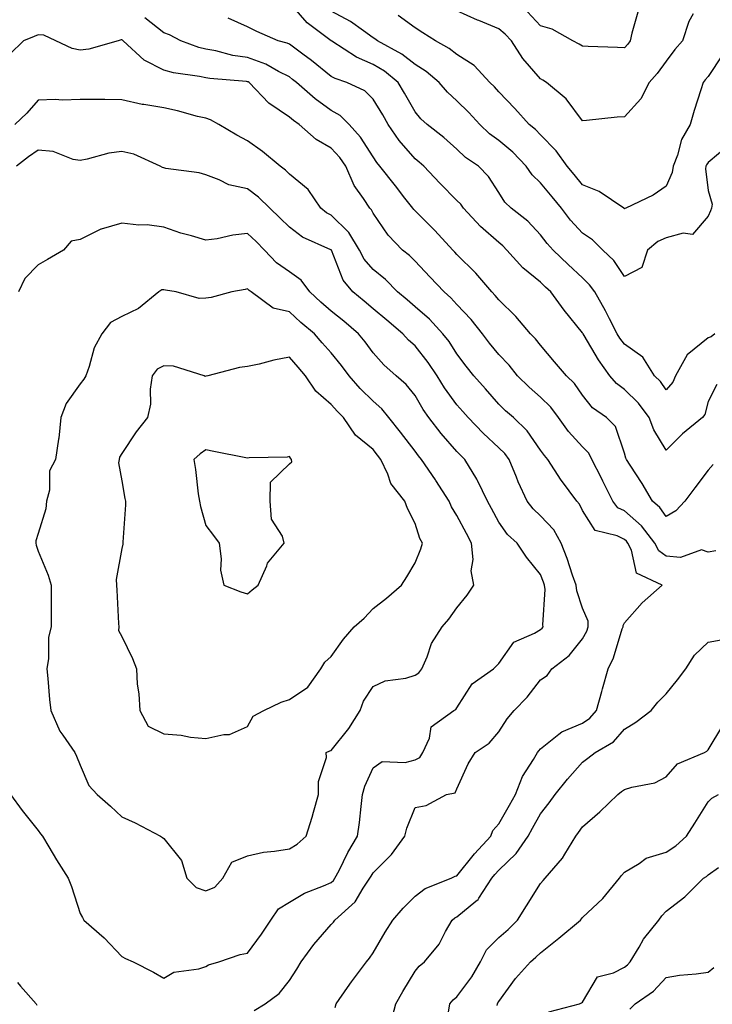
# Model space of a CAD drawing. Units: inches. Extents: x 1039763 to 1042403, y 7221338 to 7223978.
# Drawn here: x 1040114 to 1040279, y 7222732 to 7222967 of the extents above; entities that cross this region are included whole.
import ezdxf

# ---------------------------------------------------------------- set-up
doc = ezdxf.new("R2010")
doc.units = ezdxf.units.IN
doc.header["$MEASUREMENT"] = 0
doc.layers.add('Contour_10397221', color=7, linetype='Continuous', true_color=0x7789c7)

msp = doc.modelspace()

# ---------------------------------------------------------------- linework, layer by layer
at = {"layer": 'Contour_10397221'}
for points in [[(1040279.69, 7222891.92, 2886), (1040278.77, 7222891.2, 2886), (1040278.05, 7222890.92, 2886), (1040273.05, 7222886.92, 2886), (1040270.28, 7222881.92, 2886), (1040269.61, 7222880.36, 2886), (1040268.05, 7222878.56, 2886), (1040266.66, 7222880.53, 2886), (1040265.22, 7222881.92, 2886), (1040262.44, 7222886.31, 2886), (1040258.05, 7222889.42, 2886), (1040256.98, 7222890.85, 2886), (1040256.33, 7222891.92, 2886), (1040254.5, 7222895.47, 2886), (1040253.56, 7222897.43, 2886), (1040250.96, 7222901.92, 2886), (1040249.75, 7222903.62, 2886), (1040248.05, 7222905.28, 2886), (1040244.63, 7222908.5, 2886), (1040241.04, 7222911.92, 2886), (1040239.61, 7222913.48, 2886), (1040238.05, 7222915.59, 2886), (1040234.98, 7222918.85, 2886), (1040231, 7222921.92, 2886), (1040229.5, 7222923.37, 2886), (1040228.05, 7222925.67, 2886), (1040225.59, 7222929.46, 2886), (1040223.17, 7222931.92, 2886), (1040220.14, 7222934.01, 2886), (1040218.05, 7222935.98, 2886), (1040214.94, 7222938.81, 2886), (1040210.94, 7222941.92, 2886), (1040209.42, 7222943.29, 2886), (1040208.05, 7222944.91, 2886), (1040205.53, 7222949.4, 2886), (1040204.03, 7222951.92, 2886), (1040200.76, 7222954.63, 2886), (1040198.05, 7222956.26, 2886), (1040194.09, 7222957.96, 2886), (1040188.15, 7222961.82, 2886), (1040188.05, 7222961.88, 2886), (1040188.03, 7222961.9, 2886), (1040187.99, 7222961.92, 2886), (1040182.31, 7222966.18, 2886), (1040178.05, 7222971.04, 2886)], [(1040279.24, 7222860.73, 2888), (1040278.05, 7222859.38, 2888), (1040274.87, 7222855.1, 2888), (1040272.5, 7222851.92, 2888), (1040270.32, 7222849.65, 2888), (1040268.05, 7222848.31, 2888), (1040266.55, 7222850.42, 2888), (1040264.77, 7222851.92, 2888), (1040262.29, 7222856.16, 2888), (1040259.46, 7222860.51, 2888), (1040258.56, 7222861.92, 2888), (1040258.38, 7222862.25, 2888), (1040258.05, 7222863.42, 2888), (1040255.92, 7222869.79, 2888), (1040253.79, 7222871.92, 2888), (1040250.41, 7222874.28, 2888), (1040248.05, 7222877.29, 2888), (1040246.16, 7222880.03, 2888), (1040244.22, 7222881.92, 2888), (1040241.39, 7222885.26, 2888), (1040238.05, 7222889.17, 2888), (1040236.82, 7222890.69, 2888), (1040235.65, 7222891.92, 2888), (1040232.15, 7222896.02, 2888), (1040228.05, 7222900.01, 2888), (1040227.21, 7222901.08, 2888), (1040226.43, 7222901.92, 2888), (1040222.56, 7222906.43, 2888), (1040218.05, 7222910.87, 2888), (1040217.54, 7222911.41, 2888), (1040217.05, 7222911.92, 2888), (1040212.74, 7222916.61, 2888), (1040208.05, 7222921.31, 2888), (1040207.76, 7222921.63, 2888), (1040207.54, 7222921.92, 2888), (1040205.63, 7222924.34, 2888), (1040203.36, 7222927.23, 2888), (1040199.67, 7222931.92, 2888), (1040198.93, 7222932.8, 2888), (1040198.05, 7222934.15, 2888), (1040195.04, 7222938.91, 2888), (1040192.35, 7222941.92, 2888), (1040190.18, 7222944.05, 2888), (1040188.05, 7222945.28, 2888), (1040184.16, 7222948.03, 2888), (1040179.75, 7222951.92, 2888), (1040178.81, 7222952.68, 2888), (1040178.05, 7222953.25, 2888), (1040175.41, 7222954.56, 2888), (1040172.41, 7222956.28, 2888), (1040168.05, 7222957.88, 2888), (1040164.55, 7222958.42, 2888), (1040160.51, 7222959.46, 2888), (1040158.05, 7222959.93, 2888), (1040156.43, 7222960.3, 2888), (1040152.15, 7222961.92, 2888), (1040149.42, 7222963.29, 2888), (1040148.05, 7222963.78, 2888), (1040143.54, 7222967.41, 2888)], [(1040280.12, 7222879.85, 2887), (1040278.05, 7222875.77, 2887), (1040277.29, 7222872.68, 2887), (1040276.68, 7222871.92, 2887), (1040271.92, 7222868.05, 2887), (1040268.05, 7222864.11, 2887), (1040265.12, 7222868.99, 2887), (1040264.01, 7222871.92, 2887), (1040261.45, 7222875.32, 2887), (1040258.05, 7222878.62, 2887), (1040256.17, 7222880.05, 2887), (1040254.59, 7222881.92, 2887), (1040251.86, 7222885.73, 2887), (1040248.42, 7222891.55, 2887), (1040248.19, 7222891.92, 2887), (1040248.15, 7222892.02, 2887), (1040248.05, 7222892.17, 2887), (1040243.66, 7222897.53, 2887), (1040240.49, 7222901.92, 2887), (1040239.22, 7222903.09, 2887), (1040238.05, 7222904.22, 2887), (1040233.81, 7222907.68, 2887), (1040230, 7222911.92, 2887), (1040229.05, 7222912.92, 2887), (1040228.05, 7222913.72, 2887), (1040223.66, 7222917.53, 2887), (1040219.63, 7222921.92, 2887), (1040218.97, 7222922.84, 2887), (1040218.05, 7222923.78, 2887), (1040214.01, 7222927.88, 2887), (1040210.18, 7222931.92, 2887), (1040209.07, 7222932.94, 2887), (1040208.05, 7222933.74, 2887), (1040204.24, 7222938.11, 2887), (1040201.64, 7222941.92, 2887), (1040200.34, 7222944.21, 2887), (1040198.05, 7222947.97, 2887), (1040196.06, 7222949.93, 2887), (1040191.78, 7222951.92, 2887), (1040188.99, 7222952.86, 2887), (1040188.05, 7222953.4, 2887), (1040183.32, 7222957.19, 2887), (1040181.29, 7222958.68, 2887), (1040178.05, 7222961.08, 2887), (1040177.48, 7222961.35, 2887), (1040175.39, 7222961.92, 2887), (1040170.26, 7222964.13, 2887), (1040168.05, 7222965.22, 2887), (1040163.44, 7222967.31, 2887)], [(1040282.99, 7222936.98, 2885), (1040278.05, 7222932.84, 2885), (1040277.68, 7222932.29, 2885), (1040277.54, 7222931.92, 2885), (1040277.46, 7222931.33, 2885), (1040278.05, 7222926.14, 2885), (1040279.01, 7222922.88, 2885), (1040278.85, 7222921.92, 2885), (1040278.66, 7222921.31, 2885), (1040278.05, 7222920.05, 2885), (1040274.36, 7222915.61, 2885), (1040272.09, 7222915.96, 2885), (1040268.05, 7222914.81, 2885), (1040266.04, 7222913.93, 2885), (1040263.56, 7222911.92, 2885), (1040262.23, 7222907.74, 2885), (1040258.05, 7222905.59, 2885), (1040255.55, 7222909.42, 2885), (1040252.93, 7222911.92, 2885), (1040250.47, 7222914.34, 2885), (1040248.05, 7222915.96, 2885), (1040245.22, 7222919.09, 2885), (1040243.03, 7222921.92, 2885), (1040240.8, 7222924.67, 2885), (1040238.05, 7222927.94, 2885), (1040236.02, 7222929.89, 2885), (1040234.61, 7222931.92, 2885), (1040231.41, 7222935.28, 2885), (1040228.05, 7222938.11, 2885), (1040225.84, 7222939.71, 2885), (1040223.5, 7222941.92, 2885), (1040220.92, 7222944.79, 2885), (1040218.05, 7222947.58, 2885), (1040215.78, 7222949.65, 2885), (1040213.85, 7222951.92, 2885), (1040210.69, 7222954.56, 2885), (1040208.05, 7222956.2, 2885), (1040204.87, 7222958.74, 2885), (1040199.05, 7222961.92, 2885), (1040198.48, 7222962.35, 2885), (1040198.05, 7222962.64, 2885), (1040195.71, 7222964.26, 2885), (1040192.64, 7222966.51, 2885), (1040188.05, 7222968.95, 2885)], [(1040281.45, 7222958.52, 2884), (1040278.05, 7222953.38, 2884), (1040277.37, 7222952.6, 2884), (1040276.84, 7222951.92, 2884), (1040276.31, 7222950.18, 2884), (1040274.75, 7222945.22, 2884), (1040273.77, 7222941.92, 2884), (1040271.66, 7222938.31, 2884), (1040270.71, 7222934.58, 2884), (1040269.69, 7222931.92, 2884), (1040269.5, 7222930.47, 2884), (1040268.05, 7222927.19, 2884), (1040264.91, 7222925.06, 2884), (1040258.38, 7222921.92, 2884), (1040258.13, 7222921.84, 2884), (1040258.05, 7222921.8, 2884), (1040257.99, 7222921.86, 2884), (1040257.89, 7222921.92, 2884), (1040252.01, 7222925.88, 2884), (1040248.05, 7222927.49, 2884), (1040246.08, 7222929.95, 2884), (1040244.42, 7222931.92, 2884), (1040241.76, 7222935.63, 2884), (1040238.05, 7222939.4, 2884), (1040236.82, 7222940.69, 2884), (1040235.34, 7222941.92, 2884), (1040231.86, 7222945.73, 2884), (1040228.05, 7222949.71, 2884), (1040227.01, 7222950.88, 2884), (1040225.92, 7222951.92, 2884), (1040222.15, 7222956.02, 2884), (1040218.05, 7222958.6, 2884), (1040216.21, 7222960.08, 2884), (1040212.97, 7222961.92, 2884), (1040209.94, 7222963.81, 2884), (1040208.05, 7222964.97, 2884), (1040204.05, 7222967.92, 2884)], [(1040274.46, 7222968.33, 2883), (1040273.44, 7222966.53, 2883), (1040271.96, 7222961.92, 2883), (1040270.14, 7222959.83, 2883), (1040268.05, 7222957.06, 2883), (1040265.9, 7222954.07, 2883), (1040263.99, 7222951.92, 2883), (1040261.96, 7222948.01, 2883), (1040258.05, 7222943.7, 2883), (1040256.33, 7222943.64, 2883), (1040248.99, 7222942.86, 2883), (1040248.05, 7222942.82, 2883), (1040244.18, 7222948.05, 2883), (1040239.44, 7222951.92, 2883), (1040238.6, 7222952.47, 2883), (1040238.05, 7222952.78, 2883), (1040233.81, 7222957.68, 2883), (1040231.12, 7222961.92, 2883), (1040229.61, 7222963.48, 2883), (1040228.05, 7222964.75, 2883), (1040223.25, 7222966.72, 2883), (1040222.95, 7222966.82, 2883), (1040218.05, 7222969.09, 2883)], [(1040261.25, 7222968.72, 2882), (1040259.85, 7222963.72, 2882), (1040259.44, 7222961.92, 2882), (1040258.85, 7222961.12, 2882), (1040258.05, 7222960.22, 2882), (1040256.41, 7222960.28, 2882), (1040249.42, 7222960.55, 2882), (1040248.05, 7222960.59, 2882), (1040247.23, 7222961.1, 2882), (1040245.73, 7222961.92, 2882), (1040240.78, 7222964.65, 2882), (1040238.05, 7222965.49, 2882), (1040234.92, 7222968.8, 2882)], [(1040279.89, 7222840.08, 2889), (1040278.05, 7222839.81, 2889), (1040276.47, 7222840.34, 2889), (1040271.47, 7222838.5, 2889), (1040268.05, 7222838.85, 2889), (1040266.25, 7222840.12, 2889), (1040265.32, 7222841.92, 2889), (1040262.17, 7222846.04, 2889), (1040258.05, 7222849.62, 2889), (1040256.51, 7222850.38, 2889), (1040255.32, 7222851.92, 2889), (1040252.89, 7222856.76, 2889), (1040252.56, 7222857.41, 2889), (1040250.28, 7222861.92, 2889), (1040249.53, 7222863.4, 2889), (1040248.05, 7222864.91, 2889), (1040244.69, 7222868.56, 2889), (1040242.31, 7222871.92, 2889), (1040240.51, 7222874.38, 2889), (1040238.05, 7222876.78, 2889), (1040235.32, 7222879.19, 2889), (1040232.56, 7222881.92, 2889), (1040230.53, 7222884.4, 2889), (1040228.05, 7222886.98, 2889), (1040225.84, 7222889.71, 2889), (1040224.16, 7222891.92, 2889), (1040221.47, 7222895.34, 2889), (1040218.05, 7222898.95, 2889), (1040216.62, 7222900.49, 2889), (1040214.98, 7222901.92, 2889), (1040211.62, 7222905.49, 2889), (1040208.05, 7222909.26, 2889), (1040206.74, 7222910.61, 2889), (1040205.08, 7222911.92, 2889), (1040201.62, 7222915.49, 2889), (1040198.05, 7222920.73, 2889), (1040197.66, 7222921.53, 2889), (1040197.23, 7222921.92, 2889), (1040195.75, 7222924.22, 2889), (1040193.5, 7222927.37, 2889), (1040191.53, 7222931.92, 2889), (1040190.12, 7222933.99, 2889), (1040188.05, 7222936.28, 2889), (1040184.44, 7222938.31, 2889), (1040180.35, 7222941.92, 2889), (1040178.99, 7222942.86, 2889), (1040178.05, 7222943.66, 2889), (1040173.15, 7222947.02, 2889), (1040168.46, 7222951.92, 2889), (1040168.21, 7222952.08, 2889), (1040168.05, 7222952.13, 2889), (1040167.8, 7222952.17, 2889), (1040159.03, 7222952.9, 2889), (1040158.05, 7222953.07, 2889), (1040156.57, 7222953.4, 2889), (1040150.35, 7222954.22, 2889), (1040148.05, 7222954.91, 2889), (1040143.38, 7222957.25, 2889), (1040138.3, 7222961.92, 2889), (1040138.17, 7222962.04, 2889), (1040138.05, 7222962.13, 2889), (1040137.84, 7222962.13, 2889), (1040137.11, 7222961.92, 2889), (1040130.1, 7222959.87, 2889), (1040128.05, 7222959.62, 2889), (1040126.19, 7222960.06, 2889), (1040122.29, 7222961.92, 2889), (1040119.4, 7222963.27, 2889), (1040118.05, 7222963.31, 2889), (1040117.07, 7222962.9, 2889), (1040114.57, 7222961.92, 2889), (1040111.29, 7222958.68, 2889)], [(1040188.95, 7222731.02, 2890), (1040189.2, 7222731.92, 2890), (1040191.92, 7222735.79, 2890), (1040192.84, 7222737.13, 2890), (1040196.43, 7222741.92, 2890), (1040197.19, 7222742.78, 2890), (1040198.05, 7222744.07, 2890), (1040200.92, 7222749.05, 2890), (1040202.74, 7222751.92, 2890), (1040205.18, 7222754.79, 2890), (1040208.05, 7222757.6, 2890), (1040210.51, 7222759.46, 2890), (1040216.68, 7222761.92, 2890), (1040217.6, 7222762.37, 2890), (1040218.05, 7222762.47, 2890), (1040222.27, 7222767.7, 2890), (1040226.12, 7222771.92, 2890), (1040226.66, 7222773.31, 2890), (1040228.05, 7222774.91, 2890), (1040230.59, 7222779.38, 2890), (1040232.01, 7222781.92, 2890), (1040233.75, 7222786.22, 2890), (1040236.35, 7222790.22, 2890), (1040237.33, 7222791.92, 2890), (1040237.62, 7222792.35, 2890), (1040238.05, 7222792.84, 2890), (1040242.42, 7222796.3, 2890), (1040243.11, 7222796.86, 2890), (1040248.05, 7222798.95, 2890), (1040249.83, 7222800.14, 2890), (1040251.39, 7222801.92, 2890), (1040252.64, 7222806.51, 2890), (1040252.8, 7222807.17, 2890), (1040254.22, 7222811.92, 2890), (1040255.45, 7222814.52, 2890), (1040257.56, 7222821.43, 2890), (1040257.74, 7222821.92, 2890), (1040257.74, 7222822.23, 2890), (1040258.05, 7222822.92, 2890), (1040262.31, 7222827.66, 2890), (1040267.05, 7222831.92, 2890), (1040260.92, 7222834.79, 2890), (1040259.73, 7222840.24, 2890), (1040258.87, 7222841.92, 2890), (1040258.52, 7222842.39, 2890), (1040258.05, 7222842.78, 2890), (1040256.33, 7222843.64, 2890), (1040251.04, 7222844.91, 2890), (1040248.05, 7222849.69, 2890), (1040247.37, 7222851.24, 2890), (1040246.72, 7222851.92, 2890), (1040243.03, 7222856.9, 2890), (1040242.97, 7222857, 2890), (1040239.77, 7222861.92, 2890), (1040238.95, 7222862.82, 2890), (1040238.05, 7222864.15, 2890), (1040234.87, 7222868.74, 2890), (1040231.53, 7222871.92, 2890), (1040229.65, 7222873.52, 2890), (1040228.05, 7222875.14, 2890), (1040224.89, 7222878.76, 2890), (1040222.11, 7222881.92, 2890), (1040220.3, 7222884.17, 2890), (1040218.05, 7222887.15, 2890), (1040216.17, 7222890.05, 2890), (1040214.71, 7222891.92, 2890), (1040211.51, 7222895.38, 2890), (1040208.05, 7222898.4, 2890), (1040206.14, 7222900.01, 2890), (1040203.89, 7222901.92, 2890), (1040201, 7222904.87, 2890), (1040198.05, 7222907.25, 2890), (1040195.9, 7222909.77, 2890), (1040194.81, 7222911.92, 2890), (1040192.25, 7222916.12, 2890), (1040188.05, 7222920.22, 2890), (1040186.94, 7222920.81, 2890), (1040185.53, 7222921.92, 2890), (1040182.52, 7222926.39, 2890), (1040178.05, 7222930.05, 2890), (1040177.09, 7222930.96, 2890), (1040175.8, 7222931.92, 2890), (1040171.6, 7222935.47, 2890), (1040168.05, 7222938.01, 2890), (1040165.51, 7222939.38, 2890), (1040161.19, 7222941.92, 2890), (1040159.18, 7222943.05, 2890), (1040158.05, 7222943.38, 2890), (1040156.12, 7222943.85, 2890), (1040151.31, 7222945.18, 2890), (1040148.05, 7222945.88, 2890), (1040143.26, 7222946.71, 2890), (1040142.85, 7222946.72, 2890), (1040138.05, 7222947.8, 2890), (1040133.97, 7222947.84, 2890), (1040132.11, 7222947.86, 2890), (1040128.05, 7222947.88, 2890), (1040123.85, 7222947.72, 2890), (1040122.07, 7222947.9, 2890), (1040118.05, 7222947.68, 2890), (1040115.32, 7222944.65, 2890), (1040112.48, 7222941.92, 2890)], [(1040169.65, 7222730.32, 2891), (1040172.29, 7222731.92, 2891), (1040175.57, 7222734.4, 2891), (1040178.05, 7222737.47, 2891), (1040179.81, 7222740.16, 2891), (1040180.88, 7222741.92, 2891), (1040183.91, 7222746.06, 2891), (1040188.05, 7222750.87, 2891), (1040188.54, 7222751.43, 2891), (1040188.89, 7222751.92, 2891), (1040193.73, 7222756.24, 2891), (1040195.69, 7222759.56, 2891), (1040197.27, 7222761.92, 2891), (1040197.54, 7222762.43, 2891), (1040198.05, 7222763.23, 2891), (1040202.39, 7222767.58, 2891), (1040205.61, 7222771.92, 2891), (1040206.1, 7222773.87, 2891), (1040208.05, 7222778.8, 2891), (1040210.71, 7222779.26, 2891), (1040215.55, 7222781.92, 2891), (1040217.66, 7222782.31, 2891), (1040218.05, 7222783.29, 2891), (1040220.78, 7222789.19, 2891), (1040222.42, 7222791.92, 2891), (1040225.78, 7222794.19, 2891), (1040228.05, 7222796.9, 2891), (1040230.04, 7222799.93, 2891), (1040231.7, 7222801.92, 2891), (1040234.81, 7222805.16, 2891), (1040238.05, 7222809.28, 2891), (1040239.63, 7222810.34, 2891), (1040240.75, 7222811.92, 2891), (1040244.89, 7222815.08, 2891), (1040248.05, 7222819.05, 2891), (1040249.05, 7222820.92, 2891), (1040249.44, 7222821.92, 2891), (1040249.44, 7222823.31, 2891), (1040248.05, 7222826.43, 2891), (1040246.68, 7222830.55, 2891), (1040246.53, 7222831.92, 2891), (1040245.69, 7222834.28, 2891), (1040244.36, 7222838.23, 2891), (1040242.99, 7222841.92, 2891), (1040241.21, 7222845.08, 2891), (1040238.05, 7222848.46, 2891), (1040236.23, 7222850.1, 2891), (1040234.87, 7222851.92, 2891), (1040232.72, 7222856.59, 2891), (1040232.31, 7222857.66, 2891), (1040230.53, 7222861.92, 2891), (1040229.48, 7222863.35, 2891), (1040228.05, 7222864.71, 2891), (1040224.32, 7222868.19, 2891), (1040220.71, 7222871.92, 2891), (1040219.46, 7222873.33, 2891), (1040218.05, 7222874.95, 2891), (1040215.12, 7222878.99, 2891), (1040213.34, 7222881.92, 2891), (1040211.21, 7222885.08, 2891), (1040208.05, 7222889.01, 2891), (1040206.51, 7222890.38, 2891), (1040205.12, 7222891.92, 2891), (1040201.29, 7222895.16, 2891), (1040198.05, 7222897.92, 2891), (1040195.88, 7222899.75, 2891), (1040193.21, 7222901.92, 2891), (1040190.88, 7222904.75, 2891), (1040188.11, 7222911.86, 2891), (1040188.09, 7222911.92, 2891), (1040188.05, 7222911.96, 2891), (1040187.97, 7222912, 2891), (1040181.14, 7222915.01, 2891), (1040178.05, 7222917.35, 2891), (1040175.78, 7222919.65, 2891), (1040173.36, 7222921.92, 2891), (1040170.67, 7222924.54, 2891), (1040168.05, 7222926.55, 2891), (1040163.6, 7222927.47, 2891), (1040161.25, 7222928.72, 2891), (1040158.05, 7222929.89, 2891), (1040156.51, 7222930.38, 2891), (1040148.56, 7222931.41, 2891), (1040148.05, 7222931.53, 2891), (1040147.74, 7222931.61, 2891), (1040147.15, 7222931.92, 2891), (1040140.92, 7222934.79, 2891), (1040138.05, 7222935.46, 2891), (1040134.91, 7222935.06, 2891), (1040129.73, 7222933.6, 2891), (1040128.05, 7222933.31, 2891), (1040126.41, 7222933.56, 2891), (1040121.59, 7222935.46, 2891), (1040118.05, 7222935.77, 2891), (1040115.76, 7222934.21, 2891), (1040112.85, 7222931.92, 2891)], [(1040111.45, 7222781.92, 2892), (1040114.24, 7222778.11, 2892), (1040118.05, 7222773.27, 2892), (1040118.6, 7222772.47, 2892), (1040119.09, 7222771.92, 2892), (1040120.59, 7222769.38, 2892), (1040122.41, 7222766.28, 2892), (1040125.2, 7222761.92, 2892), (1040126.02, 7222759.89, 2892), (1040128.05, 7222753.48, 2892), (1040128.62, 7222752.49, 2892), (1040128.93, 7222751.92, 2892), (1040133.81, 7222747.68, 2892), (1040138.05, 7222743.21, 2892), (1040138.87, 7222742.74, 2892), (1040140.76, 7222741.92, 2892), (1040145.59, 7222739.46, 2892), (1040148.05, 7222738.07, 2892), (1040150.47, 7222739.5, 2892), (1040156.39, 7222740.26, 2892), (1040158.05, 7222740.79, 2892), (1040158.73, 7222741.24, 2892), (1040161.16, 7222741.92, 2892), (1040166.29, 7222743.68, 2892), (1040168.05, 7222744.01, 2892), (1040171.41, 7222748.56, 2892), (1040173.64, 7222751.92, 2892), (1040175.41, 7222754.56, 2892), (1040178.05, 7222756.16, 2892), (1040181.62, 7222758.35, 2892), (1040186.19, 7222760.06, 2892), (1040188.05, 7222760.92, 2892), (1040188.58, 7222761.39, 2892), (1040188.93, 7222761.92, 2892), (1040189.89, 7222763.76, 2892), (1040191.96, 7222768.01, 2892), (1040194.32, 7222771.92, 2892), (1040194.75, 7222775.22, 2892), (1040195.18, 7222779.05, 2892), (1040195.53, 7222781.92, 2892), (1040196.08, 7222783.89, 2892), (1040198.05, 7222788.23, 2892), (1040200.2, 7222789.77, 2892), (1040205.67, 7222789.54, 2892), (1040208.05, 7222790.2, 2892), (1040209.2, 7222790.77, 2892), (1040209.94, 7222791.92, 2892), (1040211.47, 7222795.34, 2892), (1040211.92, 7222798.05, 2892), (1040217.29, 7222801.92, 2892), (1040217.78, 7222802.19, 2892), (1040218.05, 7222802.62, 2892), (1040221.66, 7222808.31, 2892), (1040226.78, 7222811.92, 2892), (1040227.46, 7222812.51, 2892), (1040228.05, 7222813.17, 2892), (1040231.68, 7222818.29, 2892), (1040236.57, 7222820.44, 2892), (1040238.05, 7222821.31, 2892), (1040238.38, 7222821.59, 2892), (1040238.66, 7222821.92, 2892), (1040238.58, 7222822.45, 2892), (1040239.1, 7222830.87, 2892), (1040238.99, 7222831.92, 2892), (1040238.75, 7222832.62, 2892), (1040238.05, 7222834.42, 2892), (1040234.67, 7222838.54, 2892), (1040232.48, 7222841.92, 2892), (1040230.1, 7222843.97, 2892), (1040228.05, 7222846.94, 2892), (1040226.29, 7222850.16, 2892), (1040225.37, 7222851.92, 2892), (1040222.99, 7222856.86, 2892), (1040222.78, 7222857.19, 2892), (1040219.96, 7222861.92, 2892), (1040218.97, 7222862.84, 2892), (1040218.05, 7222863.8, 2892), (1040214.26, 7222868.13, 2892), (1040211.35, 7222871.92, 2892), (1040209.98, 7222873.85, 2892), (1040208.05, 7222877.17, 2892), (1040205.96, 7222879.83, 2892), (1040203.58, 7222881.92, 2892), (1040200.63, 7222884.5, 2892), (1040198.05, 7222887.41, 2892), (1040196.14, 7222890.01, 2892), (1040194.57, 7222891.92, 2892), (1040191.04, 7222894.91, 2892), (1040188.05, 7222897.35, 2892), (1040185.59, 7222899.46, 2892), (1040182.91, 7222901.92, 2892), (1040180.84, 7222904.71, 2892), (1040178.05, 7222906.69, 2892), (1040174.98, 7222908.85, 2892), (1040172.07, 7222911.92, 2892), (1040170.08, 7222913.95, 2892), (1040168.05, 7222915.87, 2892), (1040164.5, 7222915.47, 2892), (1040160.76, 7222914.63, 2892), (1040158.05, 7222914.26, 2892), (1040154.69, 7222915.28, 2892), (1040152.09, 7222915.96, 2892), (1040148.05, 7222917.35, 2892), (1040144.05, 7222917.92, 2892), (1040142.09, 7222917.88, 2892), (1040138.05, 7222918.31, 2892), (1040133.07, 7222916.94, 2892), (1040133.03, 7222916.94, 2892), (1040128.05, 7222914.46, 2892), (1040125.9, 7222914.07, 2892), (1040124.12, 7222911.92, 2892), (1040120.28, 7222909.69, 2892), (1040118.05, 7222908.4, 2892), (1040114.83, 7222905.14, 2892), (1040113.36, 7222901.92, 2892)], [(1040202.31, 7222727.66, 2889), (1040203.46, 7222731.92, 2889), (1040205.14, 7222734.83, 2889), (1040208.05, 7222739.69, 2889), (1040209.03, 7222740.94, 2889), (1040210.32, 7222741.92, 2889), (1040213.83, 7222746.14, 2889), (1040215.32, 7222749.19, 2889), (1040216.88, 7222751.92, 2889), (1040217.52, 7222752.45, 2889), (1040218.05, 7222752.7, 2889), (1040222.54, 7222756.41, 2889), (1040223.13, 7222756.84, 2889), (1040223.28, 7222757.15, 2889), (1040226.43, 7222761.92, 2889), (1040227.15, 7222762.82, 2889), (1040228.05, 7222763.8, 2889), (1040232.19, 7222767.78, 2889), (1040235.04, 7222771.92, 2889), (1040236.14, 7222773.83, 2889), (1040238.05, 7222777.29, 2889), (1040240.08, 7222779.89, 2889), (1040241.55, 7222781.92, 2889), (1040244.44, 7222785.53, 2889), (1040248.05, 7222789.63, 2889), (1040249.36, 7222790.61, 2889), (1040251.1, 7222791.92, 2889), (1040255.49, 7222794.48, 2889), (1040258.05, 7222797.53, 2889), (1040260.76, 7222799.21, 2889), (1040264.42, 7222801.92, 2889), (1040266.06, 7222803.91, 2889), (1040268.05, 7222805.96, 2889), (1040270.71, 7222809.26, 2889), (1040272.72, 7222811.92, 2889), (1040274.83, 7222815.14, 2889), (1040278.05, 7222818.25, 2889), (1040281.16, 7222818.81, 2889)], [(1040216.04, 7222729.91, 2888), (1040216.37, 7222731.92, 2888), (1040217.13, 7222732.84, 2888), (1040218.05, 7222733.56, 2888), (1040221.62, 7222738.35, 2888), (1040223.69, 7222741.92, 2888), (1040225.14, 7222744.83, 2888), (1040228.05, 7222747.76, 2888), (1040230.3, 7222749.67, 2888), (1040232.56, 7222751.92, 2888), (1040234.65, 7222755.32, 2888), (1040238.05, 7222760.63, 2888), (1040238.64, 7222761.33, 2888), (1040239.16, 7222761.92, 2888), (1040243.26, 7222766.71, 2888), (1040243.81, 7222767.68, 2888), (1040246.43, 7222771.92, 2888), (1040247.13, 7222772.84, 2888), (1040248.05, 7222774.15, 2888), (1040252.19, 7222777.78, 2888), (1040256.47, 7222781.92, 2888), (1040257.39, 7222782.58, 2888), (1040258.05, 7222783.09, 2888), (1040259.81, 7222783.68, 2888), (1040265.32, 7222784.65, 2888), (1040268.05, 7222786.14, 2888), (1040270.73, 7222789.24, 2888), (1040277.21, 7222791.92, 2888), (1040277.74, 7222792.23, 2888), (1040278.05, 7222792.58, 2888), (1040281.59, 7222798.38, 2888)], [(1040227.64, 7222731.51, 2887), (1040227.72, 7222731.92, 2887), (1040227.85, 7222732.12, 2887), (1040228.05, 7222732.47, 2887), (1040232.03, 7222737.94, 2887), (1040235.65, 7222741.92, 2887), (1040236.94, 7222743.03, 2887), (1040238.05, 7222744.11, 2887), (1040242.42, 7222747.55, 2887), (1040247.54, 7222751.92, 2887), (1040247.78, 7222752.19, 2887), (1040248.05, 7222752.51, 2887), (1040252.91, 7222757.06, 2887), (1040256.9, 7222761.92, 2887), (1040257.39, 7222762.58, 2887), (1040258.05, 7222763.33, 2887), (1040261.59, 7222765.46, 2887), (1040263.28, 7222766.69, 2887), (1040268.05, 7222768.15, 2887), (1040270.34, 7222769.63, 2887), (1040272.89, 7222771.92, 2887), (1040274.91, 7222775.06, 2887), (1040278.05, 7222780.18, 2887), (1040278.97, 7222781, 2887), (1040280.51, 7222781.92, 2887)], [(1040239.98, 7222729.99, 2886), (1040247.33, 7222731.92, 2886), (1040247.85, 7222732.12, 2886), (1040248.05, 7222732.33, 2886), (1040251.6, 7222738.37, 2886), (1040255.47, 7222739.34, 2886), (1040258.05, 7222740.67, 2886), (1040258.77, 7222741.2, 2886), (1040259.46, 7222741.92, 2886), (1040261.59, 7222745.46, 2886), (1040262.62, 7222747.35, 2886), (1040266.31, 7222751.92, 2886), (1040267.03, 7222752.94, 2886), (1040268.05, 7222754.01, 2886), (1040272.52, 7222757.45, 2886), (1040276.96, 7222761.92, 2886), (1040277.64, 7222762.33, 2886), (1040278.05, 7222762.68, 2886), (1040280.57, 7222764.44, 2886)], [(1040259.36, 7222730.61, 2885), (1040260.61, 7222731.92, 2885), (1040265.04, 7222734.93, 2885), (1040268.05, 7222738.17, 2885), (1040271.23, 7222738.74, 2885), (1040275.18, 7222739.05, 2885), (1040278.05, 7222739.48, 2885), (1040279.38, 7222740.59, 2885)], [(1040113.11, 7222736.98, 2891), (1040113.83, 7222736.14, 2891), (1040117.54, 7222731.92, 2891), (1040117.72, 7222731.59, 2891)]]:
    msp.add_polyline3d(points, dxfattribs=at)
for points in [[(1040158.05, 7222758.87, 2893), (1040160.24, 7222759.73, 2893), (1040162.13, 7222761.92, 2893), (1040164.26, 7222765.71, 2893), (1040168.05, 7222767.29, 2893), (1040171.86, 7222768.11, 2893), (1040174.48, 7222768.35, 2893), (1040178.05, 7222768.95, 2893), (1040179.91, 7222770.06, 2893), (1040182.01, 7222771.92, 2893), (1040183.5, 7222776.47, 2893), (1040183.79, 7222777.66, 2893), (1040185.02, 7222781.92, 2893), (1040184.96, 7222785.01, 2893), (1040186.9, 7222790.77, 2893), (1040186.86, 7222791.92, 2893), (1040187.68, 7222792.29, 2893), (1040188.05, 7222792.43, 2893), (1040192.27, 7222797.7, 2893), (1040194.94, 7222801.92, 2893), (1040195.76, 7222804.21, 2893), (1040198.05, 7222807.7, 2893), (1040200.94, 7222809.03, 2893), (1040205.84, 7222809.71, 2893), (1040208.05, 7222810.36, 2893), (1040208.99, 7222810.98, 2893), (1040209.67, 7222811.92, 2893), (1040210.92, 7222814.79, 2893), (1040211.98, 7222817.99, 2893), (1040214.53, 7222821.92, 2893), (1040216.16, 7222823.81, 2893), (1040218.05, 7222826.45, 2893), (1040220.47, 7222829.5, 2893), (1040222.09, 7222831.92, 2893), (1040221.45, 7222835.32, 2893), (1040221.94, 7222838.03, 2893), (1040221.57, 7222841.92, 2893), (1040220.34, 7222844.21, 2893), (1040218.05, 7222848.56, 2893), (1040216.74, 7222850.61, 2893), (1040216.21, 7222851.92, 2893), (1040213.03, 7222856.9, 2893), (1040212.93, 7222857.04, 2893), (1040209.61, 7222861.92, 2893), (1040208.89, 7222862.76, 2893), (1040208.05, 7222863.87, 2893), (1040204.55, 7222868.42, 2893), (1040201.8, 7222871.92, 2893), (1040200.12, 7222873.99, 2893), (1040198.05, 7222875.83, 2893), (1040194.96, 7222878.83, 2893), (1040192.35, 7222881.92, 2893), (1040190.51, 7222884.38, 2893), (1040188.05, 7222887.35, 2893), (1040185.88, 7222889.75, 2893), (1040184.03, 7222891.92, 2893), (1040180.78, 7222894.65, 2893), (1040178.05, 7222897.15, 2893), (1040174.14, 7222898.01, 2893), (1040168.95, 7222901.92, 2893), (1040168.4, 7222902.27, 2893), (1040168.05, 7222902.64, 2893), (1040167.46, 7222902.51, 2893), (1040164.26, 7222901.92, 2893), (1040159.38, 7222900.59, 2893), (1040158.05, 7222900.42, 2893), (1040156.49, 7222900.36, 2893), (1040151.02, 7222901.92, 2893), (1040148.46, 7222902.33, 2893), (1040148.05, 7222902.43, 2893), (1040147.56, 7222902.41, 2893), (1040146.82, 7222901.92, 2893), (1040142, 7222897.97, 2893), (1040138.05, 7222896.06, 2893), (1040135.34, 7222894.63, 2893), (1040133.25, 7222891.92, 2893), (1040131.43, 7222888.54, 2893), (1040130.24, 7222884.11, 2893), (1040129.4, 7222881.92, 2893), (1040128.91, 7222881.06, 2893), (1040128.05, 7222880.01, 2893), (1040124.69, 7222875.28, 2893), (1040123.42, 7222871.92, 2893), (1040122.97, 7222867, 2893), (1040122.89, 7222866.76, 2893), (1040122.17, 7222861.92, 2893), (1040120.75, 7222859.22, 2893), (1040120.73, 7222854.6, 2893), (1040120.04, 7222851.92, 2893), (1040119.87, 7222850.1, 2893), (1040118.05, 7222844.22, 2893), (1040117.48, 7222842.49, 2893), (1040117.46, 7222841.92, 2893), (1040117.56, 7222841.43, 2893), (1040118.05, 7222840.05, 2893), (1040120.43, 7222834.3, 2893), (1040121.12, 7222831.92, 2893), (1040121.16, 7222828.81, 2893), (1040121.14, 7222825.01, 2893), (1040121.17, 7222821.92, 2893), (1040120.53, 7222819.44, 2893), (1040120.49, 7222814.36, 2893), (1040120.08, 7222811.92, 2893), (1040120.34, 7222809.63, 2893), (1040120.73, 7222804.6, 2893), (1040121.06, 7222801.92, 2893), (1040123.17, 7222797.04, 2893), (1040123.89, 7222796.08, 2893), (1040126.82, 7222791.92, 2893), (1040127.17, 7222791.04, 2893), (1040128.05, 7222788.87, 2893), (1040130.14, 7222784.01, 2893), (1040132.15, 7222781.92, 2893), (1040135.28, 7222779.15, 2893), (1040138.05, 7222776.53, 2893), (1040141.23, 7222775.1, 2893), (1040147.23, 7222771.92, 2893), (1040147.76, 7222771.63, 2893), (1040148.05, 7222771.37, 2893), (1040152.27, 7222766.14, 2893), (1040153.54, 7222761.92, 2893), (1040155.8, 7222759.67, 2893)], [(1040168.05, 7222798.15, 2894), (1040169.4, 7222800.57, 2894), (1040171.9, 7222801.92, 2894), (1040176.06, 7222803.91, 2894), (1040178.05, 7222804.6, 2894), (1040182.46, 7222807.51, 2894), (1040185.59, 7222811.92, 2894), (1040186.49, 7222813.48, 2894), (1040188.05, 7222814.83, 2894), (1040190.98, 7222818.99, 2894), (1040193.48, 7222821.92, 2894), (1040195.94, 7222824.03, 2894), (1040198.05, 7222826.33, 2894), (1040201.21, 7222828.76, 2894), (1040204.85, 7222831.92, 2894), (1040206.1, 7222833.87, 2894), (1040208.05, 7222837.23, 2894), (1040209.42, 7222840.55, 2894), (1040209.81, 7222841.92, 2894), (1040209.16, 7222843.03, 2894), (1040208.05, 7222846.63, 2894), (1040206.29, 7222850.16, 2894), (1040205.65, 7222851.92, 2894), (1040202.29, 7222856.16, 2894), (1040201.55, 7222858.42, 2894), (1040199.91, 7222861.92, 2894), (1040199.1, 7222862.97, 2894), (1040198.05, 7222864.28, 2894), (1040193.81, 7222867.68, 2894), (1040190.96, 7222871.92, 2894), (1040189.5, 7222873.37, 2894), (1040188.05, 7222875.06, 2894), (1040184.34, 7222878.21, 2894), (1040181.92, 7222881.92, 2894), (1040180.1, 7222883.97, 2894), (1040178.05, 7222886.33, 2894), (1040174.32, 7222885.65, 2894), (1040170.82, 7222884.69, 2894), (1040168.05, 7222884.11, 2894), (1040166.1, 7222883.87, 2894), (1040158.56, 7222881.92, 2894), (1040158.17, 7222881.8, 2894), (1040158.05, 7222881.78, 2894), (1040157.89, 7222881.76, 2894), (1040157.7, 7222881.92, 2894), (1040150.32, 7222884.19, 2894), (1040148.05, 7222884.26, 2894), (1040146.49, 7222883.48, 2894), (1040145.26, 7222881.92, 2894), (1040144.81, 7222878.68, 2894), (1040144.83, 7222875.14, 2894), (1040144.18, 7222871.92, 2894), (1040141.45, 7222868.52, 2894), (1040138.05, 7222863.33, 2894), (1040137.48, 7222862.49, 2894), (1040137.39, 7222861.92, 2894), (1040137.23, 7222861.1, 2894), (1040138.05, 7222856.78, 2894), (1040138.75, 7222852.62, 2894), (1040138.87, 7222851.92, 2894), (1040138.89, 7222851.08, 2894), (1040138.26, 7222842.13, 2894), (1040138.28, 7222841.92, 2894), (1040138.28, 7222841.69, 2894), (1040138.05, 7222840.63, 2894), (1040136.7, 7222833.27, 2894), (1040136.74, 7222831.92, 2894), (1040136.8, 7222830.67, 2894), (1040137.23, 7222822.74, 2894), (1040137.27, 7222821.92, 2894), (1040137.19, 7222821.06, 2894), (1040138.05, 7222819.67, 2894), (1040140.53, 7222814.4, 2894), (1040141.49, 7222811.92, 2894), (1040141.72, 7222808.25, 2894), (1040142.05, 7222805.92, 2894), (1040142.29, 7222801.92, 2894), (1040144.34, 7222798.21, 2894), (1040148.05, 7222796.35, 2894), (1040152.19, 7222796.06, 2894), (1040154.4, 7222795.57, 2894), (1040158.05, 7222795.24, 2894), (1040162.37, 7222796.24, 2894), (1040163.73, 7222796.24, 2894)], [(1040168.05, 7222829.83, 2895), (1040169.16, 7222830.81, 2895), (1040170.57, 7222831.92, 2895), (1040172.62, 7222836.49, 2895), (1040172.82, 7222837.15, 2895), (1040176.76, 7222841.92, 2895), (1040176.39, 7222843.58, 2895), (1040173.77, 7222847.64, 2895), (1040173.48, 7222851.92, 2895), (1040173.5, 7222856.47, 2895), (1040178.05, 7222860.9, 2895), (1040178.6, 7222861.37, 2895), (1040178.56, 7222861.92, 2895), (1040178.34, 7222862.21, 2895), (1040178.05, 7222862.62, 2895), (1040177.54, 7222862.43, 2895), (1040168.46, 7222862.33, 2895), (1040168.05, 7222862.25, 2895), (1040167.64, 7222862.33, 2895), (1040159.98, 7222863.85, 2895), (1040158.05, 7222864.22, 2895), (1040156.74, 7222863.23, 2895), (1040155.18, 7222861.92, 2895), (1040155.63, 7222859.5, 2895), (1040156.29, 7222853.68, 2895), (1040156.59, 7222851.92, 2895), (1040156.84, 7222850.71, 2895), (1040158.05, 7222846.12, 2895), (1040159.89, 7222843.76, 2895), (1040161.25, 7222841.92, 2895), (1040161.76, 7222838.21, 2895), (1040161.62, 7222835.49, 2895), (1040162.39, 7222831.92, 2895), (1040166.45, 7222830.32, 2895)]]:
    msp.add_polyline3d(points, close=True, dxfattribs=at)

doc.saveas('drawing.dxf')
